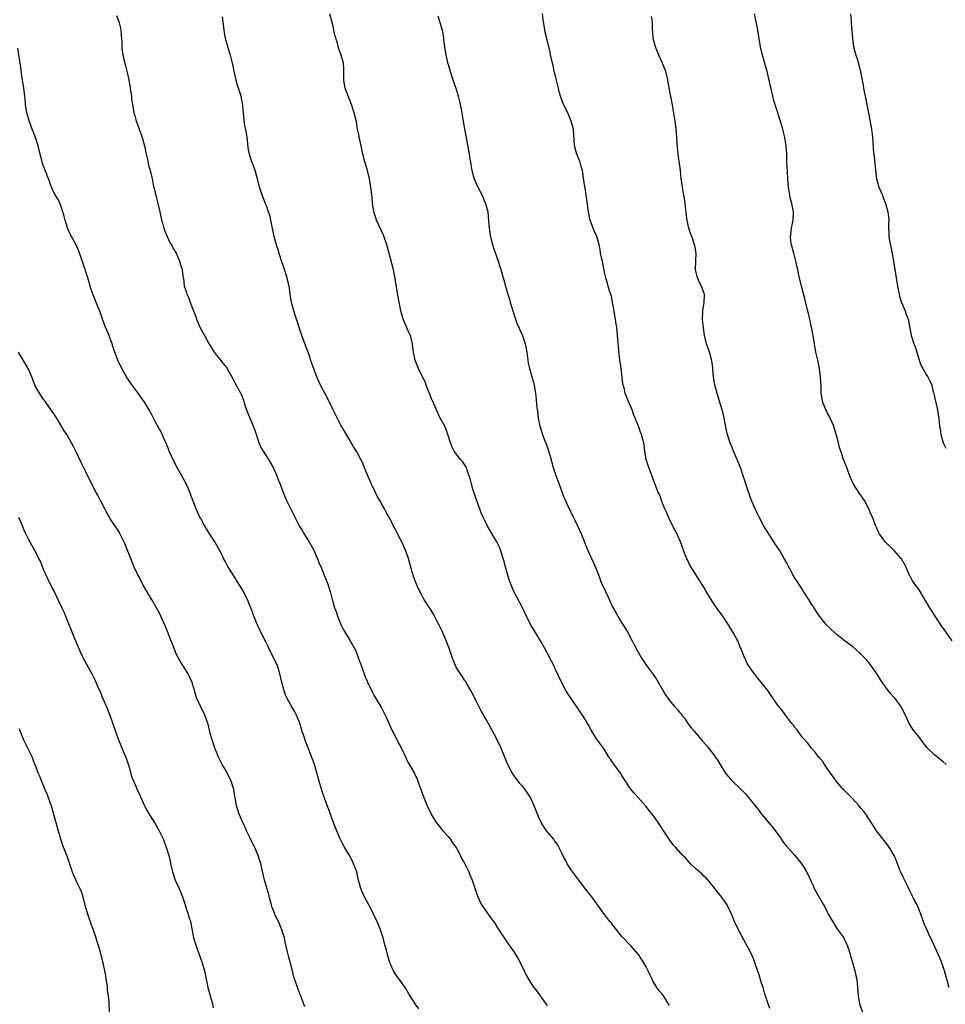
# Model space of a CAD drawing. Units: inches. Extents: x 2544000 to 2547000, y 1551000 to 1554000.
# Drawn here: x 2545453 to 2545678, y 1552185 to 1552424 of the extents above; entities that cross this region are included whole.
import ezdxf

# ---------------------------------------------------------------- set-up
doc = ezdxf.new("R2010")
doc.units = ezdxf.units.IN
doc.header["$MEASUREMENT"] = 0
doc.layers.add('LD25441551_10ft', color=53, linetype='Continuous')

msp = doc.modelspace()

# ---------------------------------------------------------------- linework, layer by layer
at = {"layer": 'LD25441551_10ft'}
for points, elevation in [([(2545476.57, 1552424.57), (2545477, 1552423.54), (2545477.14, 1552423.14), (2545477.54, 1552421.54), (2545477.62, 1552421), (2545477.75, 1552419.75), (2545477.85, 1552418.15), (2545477.88, 1552417), (2545477.96, 1552415.96), (2545478.26, 1552414.26), (2545478.67, 1552412.67), (2545479.11, 1552411.11), (2545479.57, 1552409), (2545479.91, 1552407), (2545480.08, 1552405.92), (2545480.19, 1552405), (2545480.26, 1552404.26), (2545480.45, 1552403), (2545480.8, 1552401), (2545481, 1552400.28), (2545481.26, 1552399.26), (2545482.1, 1552397), (2545482.37, 1552396.37), (2545482.82, 1552395), (2545483.36, 1552393), (2545483.79, 1552391), (2545484.04, 1552389.96), (2545484.36, 1552388.36), (2545484.75, 1552387), (2545485.21, 1552385), (2545485.52, 1552383.52), (2545485.61, 1552383), (2545485.92, 1552381.92), (2545486.1, 1552381), (2545486.31, 1552380.31), (2545486.64, 1552379), (2545487.11, 1552377), (2545487.51, 1552375), (2545487.71, 1552374.29), (2545488.04, 1552373), (2545488.28, 1552372.28), (2545488.84, 1552371), (2545489.54, 1552369.54), (2545489.9, 1552369), (2545490.24, 1552368.24), (2545491.03, 1552367), (2545491.89, 1552365), (2545492.14, 1552364.14), (2545492.5, 1552363), (2545492.7, 1552361.3), (2545492.77, 1552361), (2545492.83, 1552360.83), (2545493.03, 1552359), (2545493.54, 1552357.54), (2545493.64, 1552357), (2545494.09, 1552356.09), (2545494.45, 1552355), (2545495.25, 1552353), (2545495.78, 1552351.78), (2545496.02, 1552351), (2545496.9, 1552348.9), (2545497.61, 1552347.61), (2545497.91, 1552347), (2545499, 1552345.06), (2545500.3, 1552343), (2545501, 1552342), (2545501.45, 1552341.45), (2545501.84, 1552341), (2545502.35, 1552340.35), (2545503.25, 1552339.25), (2545503.43, 1552339), (2545504.57, 1552337), (2545505.37, 1552335.37), (2545506.79, 1552332.79), (2545507.37, 1552331.37), (2545507.66, 1552330.34), (2545508.1, 1552329), (2545508.88, 1552327), (2545509.56, 1552325.56), (2545509.76, 1552325), (2545510.11, 1552324.11), (2545511, 1552321.34), (2545511.12, 1552321), (2545511.7, 1552319.7), (2545512.12, 1552319), (2545513.47, 1552317), (2545514.6, 1552315), (2545515, 1552314.14), (2545515.48, 1552313), (2545515.89, 1552311.89), (2545516.26, 1552311), (2545517, 1552309), (2545517.57, 1552307.57), (2545517.82, 1552307), (2545518.58, 1552305.42), (2545519, 1552304.61), (2545519.59, 1552303.59), (2545519.84, 1552303), (2545520.9, 1552300.9), (2545521.65, 1552299.65), (2545522.02, 1552299), (2545523, 1552297.46), (2545523.31, 1552297), (2545524.43, 1552295), (2545525.2, 1552293.2), (2545525.3, 1552293), (2545525.76, 1552291.76), (2545526.1, 1552291), (2545526.95, 1552288.95), (2545527.71, 1552287), (2545528.36, 1552285), (2545528.89, 1552283), (2545529.46, 1552281), (2545529.89, 1552279.89), (2545530.19, 1552279), (2545531.02, 1552277), (2545531.66, 1552275.66), (2545533, 1552273.39), (2545533.26, 1552273), (2545533.91, 1552271.91), (2545534.41, 1552271), (2545534.61, 1552270.61), (2545535.22, 1552269), (2545535.69, 1552267.69), (2545535.89, 1552267), (2545536.36, 1552265.64), (2545536.61, 1552265), (2545537, 1552264.08), (2545537.34, 1552263.34), (2545537.48, 1552263), (2545538.61, 1552260.61), (2545539, 1552259.86), (2545539.49, 1552259), (2545540.8, 1552256.8), (2545541.52, 1552255.52), (2545542.17, 1552254.17), (2545543.37, 1552251.37), (2545543.55, 1552251), (2545544.59, 1552249), (2545544.74, 1552248.74), (2545545, 1552248.21), (2545545.43, 1552247.43), (2545546.7, 1552244.7), (2545547, 1552244.11), (2545547.39, 1552243.39), (2545548.84, 1552240.84), (2545549.45, 1552239.45), (2545549.62, 1552239), (2545550.35, 1552237), (2545551.1, 1552235), (2545551.95, 1552233), (2545552.9, 1552231), (2545553, 1552230.82), (2545554.13, 1552229), (2545554.48, 1552228.48), (2545555.7, 1552227), (2545557, 1552225.59), (2545557.47, 1552225), (2545558.07, 1552224.07), (2545558.88, 1552223), (2545559, 1552222.79), (2545559.97, 1552221), (2545560.27, 1552220.27), (2545561.06, 1552219), (2545562.01, 1552217), (2545562.29, 1552216.29), (2545562.83, 1552215), (2545563.88, 1552211.88), (2545564.21, 1552211), (2545565, 1552209.2), (2545565.11, 1552209), (2545565.87, 1552207.87), (2545567, 1552206.26), (2545568, 1552205), (2545568.42, 1552204.42), (2545569, 1552203.45), (2545570.61, 1552201), (2545571.58, 1552199.58), (2545573, 1552197.58), (2545573.97, 1552195.97), (2545575, 1552193.94), (2545575.43, 1552193), (2545575.94, 1552191.94), (2545576.46, 1552191), (2545577, 1552190.17), (2545577.81, 1552189), (2545578.34, 1552188.35), (2545580.72, 1552185), (2545581, 1552184.57)], 8120), ([(2545610.56, 1552184.56), (2545610.39, 1552185), (2545609.18, 1552187), (2545609, 1552187.26), (2545608.19, 1552188.19), (2545607.62, 1552189), (2545606.61, 1552190.61), (2545606.43, 1552191), (2545605.95, 1552191.95), (2545605.5, 1552193), (2545605, 1552194.02), (2545604.46, 1552195), (2545603.89, 1552195.89), (2545603.11, 1552197), (2545603, 1552197.14), (2545601.36, 1552199), (2545599, 1552201.46), (2545597, 1552204.02), (2545596.58, 1552204.58), (2545596.23, 1552205), (2545595, 1552206.62), (2545594.68, 1552207), (2545591.87, 1552211), (2545590.23, 1552213), (2545588.66, 1552215), (2545587.97, 1552215.98), (2545587, 1552217.29), (2545585.88, 1552219), (2545585.57, 1552219.57), (2545585, 1552220.62), (2545584.63, 1552221.37), (2545583.87, 1552223), (2545583.56, 1552223.56), (2545583, 1552224.3), (2545582.72, 1552224.72), (2545582.5, 1552225), (2545581, 1552226.77), (2545580.83, 1552227), (2545580.09, 1552228.09), (2545579.58, 1552229), (2545579, 1552230.19), (2545578.64, 1552231), (2545578.18, 1552232.18), (2545577.87, 1552233), (2545577, 1552235.06), (2545575.64, 1552237), (2545575, 1552237.77), (2545574.41, 1552238.41), (2545573, 1552240.3), (2545572.54, 1552241), (2545571.47, 1552243), (2545571.34, 1552243.34), (2545571, 1552244.14), (2545569.85, 1552247), (2545568.87, 1552249), (2545567, 1552252.53), (2545566.1, 1552254.1), (2545565.6, 1552255), (2545565.37, 1552255.37), (2545565, 1552256.07), (2545564.66, 1552256.66), (2545564.02, 1552257.98), (2545563.49, 1552259), (2545563, 1552260.06), (2545562.53, 1552261), (2545561.81, 1552262.19), (2545561.22, 1552263.22), (2545561, 1552263.51), (2545560.41, 1552264.41), (2545559.98, 1552265), (2545559, 1552266.49), (2545558.74, 1552267), (2545557.97, 1552269), (2545557.74, 1552269.74), (2545557.23, 1552271.23), (2545557, 1552271.81), (2545556.69, 1552272.69), (2545556.17, 1552273.83), (2545555.49, 1552275.49), (2545554.84, 1552276.84), (2545554.43, 1552277.57), (2545553.68, 1552279), (2545553.44, 1552279.44), (2545552.7, 1552280.7), (2545552.48, 1552281), (2545551.14, 1552283.14), (2545550.43, 1552284.43), (2545549.75, 1552285.75), (2545549.14, 1552287.14), (2545548.61, 1552288.61), (2545548.49, 1552289), (2545548.31, 1552289.69), (2545547.72, 1552291.72), (2545547.39, 1552293), (2545546.69, 1552295), (2545545.73, 1552297), (2545545, 1552298.44), (2545544.7, 1552299), (2545544.15, 1552300.15), (2545543.67, 1552301), (2545543, 1552302.39), (2545542.79, 1552302.79), (2545542.05, 1552304.05), (2545541.54, 1552305), (2545541, 1552305.95), (2545540.42, 1552307), (2545539.88, 1552307.88), (2545539.37, 1552309), (2545538.42, 1552311), (2545537.55, 1552313), (2545537, 1552314.35), (2545536.71, 1552315), (2545536.2, 1552316.2), (2545535.79, 1552317), (2545534.83, 1552318.83), (2545534.04, 1552320.04), (2545533, 1552321.89), (2545531.83, 1552323.83), (2545531, 1552325.29), (2545529.74, 1552327.74), (2545529.16, 1552329), (2545528.18, 1552331), (2545527.11, 1552333), (2545526.35, 1552334.35), (2545525.69, 1552335.69), (2545525.13, 1552337), (2545524.01, 1552340.01), (2545523.06, 1552343), (2545522.46, 1552344.46), (2545521.87, 1552346.13), (2545521.52, 1552347), (2545519.93, 1552351.93), (2545519.56, 1552353), (2545518.98, 1552355), (2545518.69, 1552357), (2545518.51, 1552358.51), (2545518.43, 1552359), (2545518.17, 1552360.17), (2545517.96, 1552361), (2545517.23, 1552363.23), (2545516.43, 1552365.57), (2545515.99, 1552367), (2545515.78, 1552367.78), (2545515.37, 1552369), (2545514.85, 1552371), (2545514.02, 1552375), (2545513.83, 1552375.83), (2545513.46, 1552377), (2545513, 1552378.28), (2545512.7, 1552379), (2545512.23, 1552380.23), (2545511.88, 1552381), (2545511.24, 1552383), (2545510.78, 1552385), (2545510.24, 1552387), (2545509.9, 1552387.9), (2545509.51, 1552389), (2545509.35, 1552389.35), (2545509, 1552390.44), (2545508.85, 1552391), (2545508.53, 1552392.53), (2545508.43, 1552393.57), (2545508.25, 1552395), (2545508.13, 1552396.13), (2545507.66, 1552398.34), (2545507.35, 1552401), (2545507.23, 1552402.77), (2545507.15, 1552403.15), (2545507, 1552404.15), (2545506.83, 1552405), (2545506.77, 1552405.23), (2545506.19, 1552407), (2545505.87, 1552407.87), (2545505.57, 1552409), (2545505.1, 1552411.1), (2545504.72, 1552413), (2545504.21, 1552415), (2545503.94, 1552415.94), (2545503.59, 1552417), (2545503.02, 1552419), (2545502.67, 1552421), (2545502.5, 1552422.5), (2545502.46, 1552423), (2545502.28, 1552424.28)], 8110), ([(2545635, 1552183.91), (2545634.46, 1552185.54), (2545633.7, 1552187.7), (2545633.33, 1552189), (2545633, 1552190.03), (2545632.33, 1552192.33), (2545631.5, 1552194.5), (2545631.29, 1552195.29), (2545630.72, 1552196.72), (2545630.54, 1552197), (2545630.05, 1552198.05), (2545629.34, 1552199.34), (2545627.36, 1552203), (2545626.41, 1552205), (2545625.59, 1552207), (2545625, 1552208.24), (2545624.61, 1552209), (2545623.26, 1552211), (2545622.24, 1552212.24), (2545621.67, 1552213), (2545621, 1552213.82), (2545619.54, 1552215.54), (2545619, 1552216.01), (2545618.53, 1552216.53), (2545617.94, 1552217), (2545617, 1552217.83), (2545615.76, 1552219), (2545615, 1552219.83), (2545614.46, 1552220.46), (2545613.9, 1552221), (2545612.12, 1552223), (2545611.58, 1552223.58), (2545610.71, 1552224.71), (2545609.63, 1552226.37), (2545607.88, 1552229), (2545607, 1552230.25), (2545605.81, 1552231.81), (2545604.93, 1552232.93), (2545603, 1552235.09), (2545602.13, 1552236.13), (2545601.37, 1552237), (2545601, 1552237.48), (2545600.02, 1552239), (2545599.63, 1552239.63), (2545599, 1552240.55), (2545598.83, 1552240.83), (2545597.24, 1552243), (2545596.36, 1552244.35), (2545595.91, 1552245), (2545595, 1552246.52), (2545594.67, 1552247), (2545593.97, 1552247.97), (2545593, 1552249.27), (2545591.56, 1552251.56), (2545591, 1552252.55), (2545590.77, 1552253), (2545590.1, 1552254.1), (2545589.59, 1552255), (2545589.34, 1552255.34), (2545588.54, 1552256.54), (2545587, 1552258.77), (2545586.82, 1552259), (2545586.11, 1552260.11), (2545585.52, 1552261), (2545584.44, 1552263), (2545583, 1552266.03), (2545582.58, 1552267), (2545582.05, 1552268.05), (2545581.6, 1552269), (2545581.38, 1552269.38), (2545580.54, 1552271), (2545579.37, 1552273), (2545578.14, 1552275), (2545576.97, 1552276.97), (2545575.98, 1552279), (2545575.69, 1552279.69), (2545575.02, 1552281), (2545572.95, 1552285), (2545572.12, 1552287), (2545571.83, 1552287.83), (2545571, 1552290.61), (2545570.51, 1552292.51), (2545570.36, 1552293), (2545570.02, 1552293.98), (2545569.72, 1552295), (2545569.52, 1552295.52), (2545568.77, 1552297), (2545567.56, 1552299), (2545566.45, 1552301), (2545565.99, 1552301.99), (2545565.47, 1552303), (2545565, 1552304.07), (2545564.73, 1552304.73), (2545564.46, 1552305.54), (2545563.69, 1552307.69), (2545563, 1552309.78), (2545562.64, 1552311), (2545562.32, 1552312.32), (2545562.13, 1552313), (2545561.59, 1552314.41), (2545561.41, 1552315), (2545561.28, 1552315.28), (2545560.48, 1552316.48), (2545560.03, 1552317), (2545558.69, 1552318.69), (2545558.49, 1552319), (2545557.99, 1552319.99), (2545557.6, 1552321), (2545556.96, 1552323), (2545556.44, 1552324.44), (2545556.17, 1552325), (2545555, 1552327.17), (2545554.4, 1552328.4), (2545553.3, 1552331), (2545553.22, 1552331.22), (2545553, 1552331.7), (2545552.64, 1552332.64), (2545552.09, 1552333.91), (2545551.67, 1552335), (2545551.51, 1552335.51), (2545551, 1552336.57), (2545550.87, 1552336.87), (2545550.55, 1552337.45), (2545549.81, 1552339), (2545549.6, 1552339.6), (2545549.03, 1552341), (2545548.61, 1552343), (2545548.35, 1552345), (2545547.83, 1552347), (2545547.56, 1552347.56), (2545546.13, 1552351), (2545545.84, 1552351.84), (2545545.56, 1552353), (2545544.79, 1552356.79), (2545544.23, 1552360.23), (2545544.13, 1552361), (2545543.92, 1552362.08), (2545543.71, 1552363), (2545543.55, 1552363.55), (2545543, 1552365.7), (2545542.13, 1552369), (2545541.34, 1552371.34), (2545539.66, 1552375), (2545539.5, 1552375.5), (2545538.97, 1552377), (2545538.65, 1552379), (2545538.54, 1552380.54), (2545538.28, 1552383), (2545537.96, 1552385), (2545537.47, 1552387), (2545536.86, 1552388.86), (2545536.31, 1552391), (2545535.89, 1552393), (2545535.57, 1552394.43), (2545535.46, 1552395), (2545535.41, 1552395.41), (2545535.06, 1552397), (2545534.77, 1552398.77), (2545534.25, 1552401), (2545533.57, 1552403), (2545532.84, 1552404.84), (2545532.07, 1552407), (2545531.89, 1552407.89), (2545531.7, 1552409), (2545531.68, 1552411.68), (2545531.59, 1552413), (2545531.07, 1552415), (2545530.49, 1552416.49), (2545530.34, 1552417), (2545530.15, 1552417.85), (2545529.6, 1552419.6), (2545529.32, 1552421), (2545529, 1552422.34), (2545528.31, 1552425)], 8100), ([(2545554.5, 1552424.5), (2545555.55, 1552421), (2545555.79, 1552419.79), (2545555.88, 1552419), (2545555.95, 1552418.05), (2545556.1, 1552417), (2545556.43, 1552415), (2545556.88, 1552413.12), (2545556.91, 1552412.91), (2545557.37, 1552411.37), (2545557.52, 1552411), (2545558.14, 1552409), (2545558.37, 1552408.37), (2545559, 1552406.48), (2545559.45, 1552405), (2545559.76, 1552403.77), (2545559.93, 1552403), (2545560.15, 1552401.85), (2545560.63, 1552399), (2545560.99, 1552396.99), (2545561.46, 1552394.54), (2545562.07, 1552391), (2545562.25, 1552389.75), (2545562.38, 1552389), (2545562.5, 1552388.5), (2545562.74, 1552387), (2545563.32, 1552385), (2545563.83, 1552383.83), (2545564.23, 1552383), (2545565.26, 1552381), (2545565.73, 1552379.73), (2545566.06, 1552379), (2545566.46, 1552377.54), (2545566.58, 1552377), (2545566.81, 1552374.81), (2545566.92, 1552373), (2545567.2, 1552371.2), (2545567.23, 1552371), (2545567.77, 1552369), (2545568.05, 1552368.05), (2545569.16, 1552365), (2545569.79, 1552363), (2545570.32, 1552361), (2545570.49, 1552360.49), (2545570.89, 1552359), (2545571.48, 1552357), (2545571.86, 1552355.86), (2545572.07, 1552355), (2545572.72, 1552352.72), (2545573.3, 1552351), (2545573.76, 1552349.76), (2545574.1, 1552349), (2545574.35, 1552348.35), (2545575.01, 1552347), (2545575.67, 1552345), (2545576.07, 1552343), (2545576.43, 1552340.43), (2545576.73, 1552339), (2545577.29, 1552337), (2545577.65, 1552335.65), (2545577.85, 1552335), (2545578.05, 1552333.95), (2545578.21, 1552333), (2545578.29, 1552332.29), (2545578.52, 1552329.48), (2545578.64, 1552328.64), (2545578.84, 1552327), (2545579.23, 1552325), (2545579.85, 1552323), (2545580.37, 1552321.63), (2545580.75, 1552320.75), (2545581.27, 1552319.27), (2545581.74, 1552317.74), (2545582.47, 1552315), (2545583, 1552313.29), (2545583.66, 1552311.66), (2545583.91, 1552311), (2545584.39, 1552309.61), (2545584.74, 1552308.74), (2545585, 1552308.01), (2545585.31, 1552307.31), (2545585.42, 1552307), (2545585.75, 1552306.25), (2545586.35, 1552305), (2545586.57, 1552304.57), (2545587, 1552303.66), (2545587.23, 1552303.23), (2545587.62, 1552302.38), (2545588.54, 1552300.54), (2545589.15, 1552299.15), (2545590.87, 1552294.87), (2545591.76, 1552293), (2545592.65, 1552291), (2545593.41, 1552289), (2545594.19, 1552287), (2545595.11, 1552285), (2545595.75, 1552283.75), (2545596.04, 1552283), (2545596.93, 1552281.07), (2545597.7, 1552279.7), (2545598.43, 1552278.43), (2545599, 1552277.48), (2545599.34, 1552277), (2545600.56, 1552275), (2545601.62, 1552273), (2545602.09, 1552272.08), (2545603.79, 1552269), (2545605.05, 1552267.05), (2545606.76, 1552264.76), (2545607.58, 1552263.58), (2545609.79, 1552259.79), (2545610.36, 1552259), (2545611, 1552258.16), (2545611.94, 1552257), (2545612.48, 1552256.48), (2545613, 1552255.81), (2545613.37, 1552255.37), (2545613.63, 1552255), (2545614.26, 1552254.26), (2545615.09, 1552253), (2545615.95, 1552251.95), (2545616.71, 1552251), (2545618.7, 1552248.7), (2545619.61, 1552247.61), (2545621.41, 1552245.41), (2545621.66, 1552245), (2545622.22, 1552244.22), (2545622.91, 1552243), (2545624.17, 1552241), (2545624.54, 1552240.54), (2545625, 1552240.02), (2545625.97, 1552239), (2545628.07, 1552237), (2545628.53, 1552236.53), (2545629, 1552235.98), (2545629.47, 1552235.47), (2545631.43, 1552233), (2545632.14, 1552232.14), (2545633, 1552231), (2545634.83, 1552228.83), (2545635.73, 1552227.73), (2545637.73, 1552225), (2545638.23, 1552224.23), (2545639, 1552223.22), (2545641, 1552221.06), (2545641.96, 1552219.96), (2545643, 1552218.52), (2545643.9, 1552217), (2545644.28, 1552216.28), (2545645, 1552214.67), (2545645.54, 1552213.54), (2545645.77, 1552213), (2545647, 1552210.75), (2545648.03, 1552209), (2545648.37, 1552208.37), (2545649.08, 1552206.92), (2545650.47, 1552204.47), (2545651.27, 1552203.27), (2545651.48, 1552203), (2545652.65, 1552201.35), (2545652.9, 1552201), (2545653, 1552200.81), (2545653.59, 1552199.59), (2545653.84, 1552199), (2545654.13, 1552198.13), (2545655.01, 1552195.01), (2545655.6, 1552193), (2545655.86, 1552191.86), (2545656.08, 1552191), (2545656.27, 1552189), (2545656.38, 1552187), (2545656.74, 1552185), (2545657.71, 1552182.29)], 8090), ([(2545678.47, 1552189), (2545677.3, 1552193), (2545676.66, 1552195), (2545676.2, 1552196.2), (2545675, 1552198.85), (2545674.31, 1552200.31), (2545673.96, 1552201), (2545673.02, 1552203.02), (2545672.42, 1552204.42), (2545671.49, 1552207), (2545671.34, 1552207.34), (2545671, 1552208.29), (2545670.69, 1552209), (2545670.07, 1552210.07), (2545669.69, 1552211), (2545669.43, 1552211.43), (2545668.76, 1552212.76), (2545668.67, 1552213), (2545668.35, 1552213.65), (2545667.44, 1552215.44), (2545666.81, 1552216.81), (2545666.54, 1552217.46), (2545665.94, 1552219), (2545665.7, 1552219.7), (2545665.1, 1552221), (2545663.94, 1552223), (2545663, 1552224.2), (2545662.66, 1552224.66), (2545662.38, 1552225), (2545660.84, 1552227), (2545660.14, 1552228.14), (2545659.55, 1552229), (2545658.24, 1552231), (2545657.73, 1552231.73), (2545657, 1552232.56), (2545656.63, 1552233), (2545654.75, 1552235), (2545653.92, 1552235.92), (2545652.85, 1552237), (2545651.07, 1552239), (2545650.23, 1552240.23), (2545649.6, 1552241), (2545649, 1552242.02), (2545648.27, 1552243), (2545647.8, 1552243.8), (2545647, 1552244.68), (2545646.87, 1552244.87), (2545646.73, 1552245), (2545646.01, 1552246.01), (2545645, 1552247.05), (2545644.22, 1552248.22), (2545643, 1552249.51), (2545641.88, 1552251), (2545641.51, 1552251.51), (2545641, 1552252.08), (2545640.63, 1552252.63), (2545640.33, 1552253), (2545638.9, 1552254.9), (2545638.02, 1552256.02), (2545637.22, 1552257), (2545637, 1552257.29), (2545635.82, 1552259), (2545634.7, 1552260.7), (2545634.48, 1552261), (2545632.89, 1552263), (2545632.02, 1552264.02), (2545631, 1552265.36), (2545629.84, 1552267), (2545629.52, 1552267.52), (2545629, 1552268.69), (2545628.85, 1552269), (2545628.02, 1552271), (2545627.7, 1552271.7), (2545627.22, 1552273), (2545627, 1552273.45), (2545626.11, 1552275), (2545625.66, 1552275.66), (2545625, 1552276.92), (2545623.58, 1552279), (2545623.32, 1552279.32), (2545623, 1552279.79), (2545622.47, 1552280.47), (2545621, 1552282.63), (2545620.1, 1552284.1), (2545619.59, 1552285), (2545619, 1552285.98), (2545617.82, 1552287.82), (2545617, 1552289.17), (2545615.52, 1552291.52), (2545615, 1552292.63), (2545614.87, 1552292.87), (2545614.27, 1552294.27), (2545614.03, 1552295), (2545613.32, 1552297), (2545613, 1552297.73), (2545612.4, 1552299), (2545611.94, 1552299.94), (2545611.38, 1552301), (2545610.39, 1552303), (2545610, 1552304), (2545609.52, 1552305), (2545609, 1552306.37), (2545608.74, 1552307), (2545608.29, 1552308.29), (2545607.94, 1552309), (2545607, 1552311.3), (2545606.04, 1552313.96), (2545605.64, 1552315), (2545605.47, 1552315.47), (2545605, 1552317), (2545604.66, 1552319), (2545604.51, 1552320.51), (2545604.41, 1552321), (2545604.23, 1552321.77), (2545603.89, 1552323), (2545603.6, 1552323.6), (2545603.14, 1552325), (2545602.36, 1552327), (2545601.97, 1552327.97), (2545601.6, 1552329), (2545601, 1552330.45), (2545600.22, 1552332.22), (2545599.95, 1552333), (2545599.64, 1552334.36), (2545599.45, 1552335), (2545599.37, 1552335.37), (2545598.93, 1552339), (2545598.68, 1552340.68), (2545598.66, 1552341), (2545598.48, 1552342.48), (2545598.08, 1552347), (2545597.87, 1552349), (2545597.75, 1552349.75), (2545597.58, 1552351), (2545597, 1552354.28), (2545596.85, 1552355), (2545596.56, 1552356.56), (2545596.12, 1552357.88), (2545595.82, 1552359), (2545595.61, 1552359.61), (2545595.22, 1552361), (2545595, 1552361.94), (2545594.47, 1552364.47), (2545594.38, 1552365), (2545594.2, 1552365.8), (2545593.97, 1552367), (2545593.86, 1552367.86), (2545593.63, 1552369), (2545593.07, 1552371), (2545592.37, 1552372.37), (2545591.7, 1552374.31), (2545591.4, 1552375), (2545591.33, 1552375.33), (2545591.03, 1552377), (2545590.57, 1552380.57), (2545590.49, 1552381), (2545590.3, 1552382.3), (2545590, 1552384), (2545589.53, 1552387), (2545589.44, 1552387.44), (2545588.99, 1552388.99), (2545588.2, 1552391), (2545587.66, 1552393), (2545587.58, 1552394.42), (2545587.53, 1552395), (2545587.47, 1552395.47), (2545587.36, 1552397), (2545587, 1552398.43), (2545586.85, 1552399), (2545585.98, 1552401), (2545585, 1552403), (2545584.23, 1552405), (2545583.94, 1552406.06), (2545583.72, 1552407), (2545583.59, 1552407.59), (2545583, 1552409.85), (2545582.73, 1552411), (2545582.43, 1552412.42), (2545582.27, 1552413), (2545582.08, 1552414.08), (2545581.83, 1552415), (2545581.73, 1552415.73), (2545581, 1552418.59), (2545580.92, 1552419), (2545580.55, 1552420.55), (2545580.37, 1552421.63), (2545580.08, 1552423), (2545579.91, 1552425)], 8080), ([(2545677.72, 1552243), (2545677, 1552243.71), (2545676.25, 1552244.25), (2545675.41, 1552245), (2545675, 1552245.3), (2545673.1, 1552247.1), (2545672.21, 1552248.21), (2545671.66, 1552249), (2545671, 1552249.87), (2545670.07, 1552251), (2545669.63, 1552251.63), (2545668.75, 1552253), (2545667.84, 1552255), (2545667.59, 1552255.59), (2545666.91, 1552256.91), (2545665.35, 1552259), (2545665, 1552259.43), (2545664.26, 1552260.26), (2545663.67, 1552261), (2545663, 1552261.86), (2545662.53, 1552262.53), (2545662.25, 1552263), (2545661.72, 1552263.72), (2545660.95, 1552265), (2545659.59, 1552267), (2545659, 1552267.77), (2545658.43, 1552268.43), (2545657.89, 1552269), (2545657, 1552269.89), (2545655.75, 1552271), (2545655, 1552271.62), (2545653, 1552273.13), (2545651, 1552274.73), (2545650.68, 1552275), (2545649.8, 1552275.8), (2545648.64, 1552277), (2545646.99, 1552278.99), (2545646.18, 1552280.18), (2545645.7, 1552281), (2545645, 1552282.07), (2545644.43, 1552283), (2545643.86, 1552283.86), (2545643, 1552285.27), (2545641.53, 1552287.53), (2545641, 1552288.38), (2545640.75, 1552288.75), (2545640.6, 1552289), (2545640.14, 1552289.86), (2545639.5, 1552291), (2545639.33, 1552291.33), (2545639, 1552292.02), (2545638.48, 1552293), (2545637.29, 1552295), (2545636.37, 1552296.37), (2545635.99, 1552297), (2545635, 1552298.51), (2545633.48, 1552301), (2545632.39, 1552303), (2545631.92, 1552303.92), (2545631.42, 1552305), (2545630.58, 1552307), (2545630.14, 1552308.14), (2545629.62, 1552309.62), (2545628.54, 1552313), (2545627.84, 1552315), (2545627.61, 1552315.61), (2545627.05, 1552317), (2545626.2, 1552319), (2545625.86, 1552319.86), (2545625.36, 1552321), (2545624.74, 1552323), (2545624.42, 1552324.42), (2545623.94, 1552327), (2545623.78, 1552327.78), (2545623.47, 1552329), (2545622.37, 1552332.37), (2545621.94, 1552333.94), (2545621.68, 1552335), (2545621.36, 1552337), (2545621.18, 1552338.82), (2545621.16, 1552339.16), (2545620.91, 1552340.91), (2545620.82, 1552341.18), (2545620.32, 1552343), (2545619.66, 1552345), (2545619.13, 1552347.13), (2545618.87, 1552348.87), (2545618.68, 1552351), (2545618.73, 1552352.73), (2545618.73, 1552353), (2545618.74, 1552353.25), (2545619.03, 1552354.97), (2545619.11, 1552357), (2545619, 1552357.37), (2545618.42, 1552359), (2545617.9, 1552359.9), (2545617.44, 1552361), (2545616.99, 1552363), (2545617.06, 1552365), (2545617.09, 1552367), (2545616.81, 1552368.81), (2545616.75, 1552369), (2545616.04, 1552371), (2545615.75, 1552371.75), (2545615.34, 1552373), (2545614.92, 1552374.92), (2545614.72, 1552376.72), (2545614.63, 1552377.37), (2545614.47, 1552379), (2545614.29, 1552380.29), (2545614.15, 1552381), (2545614, 1552382), (2545613.79, 1552383), (2545613.71, 1552383.71), (2545613.5, 1552385), (2545613.29, 1552387), (2545612.77, 1552391), (2545612.61, 1552392.61), (2545612.47, 1552395), (2545612.31, 1552397), (2545612.21, 1552397.79), (2545612.04, 1552399), (2545611.31, 1552403.31), (2545610.98, 1552404.98), (2545610.36, 1552408.36), (2545610.27, 1552409), (2545609.76, 1552411), (2545608.98, 1552413), (2545608.06, 1552415), (2545607.26, 1552417), (2545606.73, 1552419), (2545606.63, 1552420.63), (2545606.57, 1552421), (2545606.56, 1552422.56), (2545606.52, 1552423), (2545606.33, 1552424.33)], 8070), ([(2545679.22, 1552273), (2545677.47, 1552275.47), (2545676.62, 1552276.62), (2545675.03, 1552279), (2545673.8, 1552281), (2545673, 1552282.42), (2545671.99, 1552283.99), (2545671.4, 1552285), (2545671, 1552285.61), (2545670.4, 1552286.4), (2545670, 1552287), (2545669.57, 1552287.57), (2545669, 1552288.65), (2545668.87, 1552288.87), (2545668.71, 1552289.29), (2545667.96, 1552291), (2545667.63, 1552291.63), (2545666.91, 1552292.91), (2545666.85, 1552293), (2545665.01, 1552295.01), (2545662.91, 1552297), (2545661.51, 1552299), (2545661.34, 1552299.34), (2545661, 1552300.18), (2545660.64, 1552301), (2545659.86, 1552303), (2545659.59, 1552303.59), (2545659.01, 1552305), (2545657.9, 1552307), (2545656.54, 1552309), (2545655.24, 1552311), (2545654.56, 1552312.56), (2545654.35, 1552313), (2545653.95, 1552314.05), (2545653.63, 1552315), (2545652.83, 1552317), (2545652.17, 1552319), (2545651.9, 1552319.9), (2545651.65, 1552321), (2545651.09, 1552323.09), (2545650.61, 1552324.61), (2545650.47, 1552325), (2545650.06, 1552325.94), (2545649.64, 1552327), (2545649.42, 1552327.42), (2545649, 1552328.18), (2545648.73, 1552328.73), (2545648.58, 1552329), (2545647.77, 1552331), (2545647.64, 1552331.64), (2545647.47, 1552333), (2545647.43, 1552334.57), (2545647.31, 1552337), (2545647.05, 1552339), (2545646.69, 1552340.69), (2545646.61, 1552341), (2545646.17, 1552343), (2545645.82, 1552345), (2545645.59, 1552346.41), (2545645.49, 1552347), (2545645.39, 1552347.39), (2545645.12, 1552349), (2545644.69, 1552351), (2545643.57, 1552355.57), (2545642.64, 1552359), (2545642.32, 1552360.32), (2545642.17, 1552361), (2545641.97, 1552362.03), (2545641.77, 1552363), (2545641.61, 1552363.61), (2545641.33, 1552365), (2545640.77, 1552367), (2545640.23, 1552369), (2545640.11, 1552369.89), (2545640.02, 1552371), (2545640.19, 1552372.19), (2545640.27, 1552373), (2545640.68, 1552375), (2545640.69, 1552376.69), (2545640.71, 1552377), (2545640.28, 1552379), (2545640.02, 1552380.02), (2545639.8, 1552381), (2545639.51, 1552383), (2545639.34, 1552385), (2545639.23, 1552386.77), (2545639.12, 1552389), (2545639.08, 1552391), (2545638.98, 1552393), (2545638.66, 1552395), (2545638.3, 1552396.3), (2545638.16, 1552397), (2545637.44, 1552399.44), (2545635.94, 1552403.94), (2545635.69, 1552405), (2545634.75, 1552409.25), (2545634.32, 1552411), (2545633.2, 1552415), (2545632.76, 1552417), (2545632.44, 1552419), (2545632.1, 1552421), (2545631.69, 1552423), (2545631.29, 1552425)], 8060), ([(2545654.58, 1552425), (2545654.72, 1552423), (2545654.72, 1552422.72), (2545654.84, 1552420.84), (2545654.99, 1552419), (2545655.31, 1552417), (2545655.85, 1552415), (2545656.2, 1552413.8), (2545656.59, 1552412.59), (2545657, 1552410.89), (2545657.62, 1552407.62), (2545657.7, 1552407), (2545657.86, 1552406.14), (2545658.23, 1552404.23), (2545658.49, 1552403), (2545659.22, 1552399.22), (2545659.61, 1552397), (2545659.77, 1552395.77), (2545659.85, 1552395), (2545659.93, 1552394.07), (2545660.07, 1552392.07), (2545660.36, 1552389.64), (2545660.57, 1552387), (2545660.84, 1552385), (2545661, 1552384.43), (2545661.44, 1552383), (2545661.88, 1552381.88), (2545662.27, 1552381), (2545662.45, 1552380.45), (2545663.04, 1552379), (2545663.58, 1552377), (2545663.72, 1552375.72), (2545663.82, 1552375), (2545663.77, 1552374.23), (2545663.76, 1552373), (2545663.85, 1552371.85), (2545663.84, 1552371), (2545664, 1552370), (2545664.64, 1552367), (2545665.29, 1552363), (2545665.97, 1552359), (2545666.21, 1552357.8), (2545666.33, 1552357), (2545666.44, 1552356.44), (2545666.91, 1552355), (2545667.76, 1552353), (2545668.07, 1552352.07), (2545668.5, 1552351), (2545669.22, 1552347), (2545669.92, 1552345), (2545670.23, 1552344.23), (2545670.73, 1552342.73), (2545671.18, 1552341), (2545671.67, 1552339.67), (2545672.04, 1552339), (2545673, 1552337.38), (2545673.29, 1552337), (2545673.89, 1552335.89), (2545674.24, 1552335), (2545674.6, 1552333.4), (2545674.71, 1552333), (2545675, 1552331.76), (2545675.6, 1552329), (2545675.78, 1552327.78), (2545675.93, 1552327), (2545676.15, 1552325), (2545676.3, 1552324.3), (2545676.46, 1552323), (2545677.04, 1552321), (2545677.67, 1552319.67)], 8050), ([(2545549.85, 1552183.85), (2545549, 1552185.04), (2545547.77, 1552187), (2545547.48, 1552187.48), (2545546.71, 1552188.71), (2545545.33, 1552190.67), (2545544.25, 1552192.25), (2545543.78, 1552193), (2545543, 1552194.61), (2545542.85, 1552195), (2545542.44, 1552196.44), (2545542.26, 1552197), (2545542.03, 1552198.03), (2545541.75, 1552199), (2545541.24, 1552201), (2545540.63, 1552203), (2545540.15, 1552204.15), (2545539.81, 1552205), (2545539, 1552206.56), (2545538.8, 1552207), (2545537.77, 1552209), (2545536.71, 1552211), (2545536.17, 1552212.17), (2545535.82, 1552213), (2545535.21, 1552215.21), (2545534.82, 1552217), (2545534.09, 1552219), (2545533.73, 1552219.73), (2545533, 1552221.13), (2545531.84, 1552223), (2545531.55, 1552223.55), (2545530.83, 1552225), (2545529.67, 1552227.67), (2545529.11, 1552229.11), (2545528.45, 1552231), (2545528.04, 1552232.04), (2545527, 1552234.87), (2545526.47, 1552236.47), (2545525.7, 1552239), (2545525.56, 1552239.56), (2545525.16, 1552241), (2545524.62, 1552243), (2545523.88, 1552245), (2545523.13, 1552246.87), (2545523.04, 1552247.04), (2545522.46, 1552248.46), (2545521.98, 1552250.02), (2545521.62, 1552251), (2545521, 1552253.08), (2545520.21, 1552255), (2545519.79, 1552255.79), (2545519.12, 1552257), (2545517.99, 1552259), (2545517.66, 1552259.66), (2545517.16, 1552261.16), (2545516.69, 1552263), (2545516.22, 1552265), (2545515.84, 1552266.16), (2545515.59, 1552267), (2545515.42, 1552267.42), (2545514.77, 1552268.77), (2545513.64, 1552271), (2545513.46, 1552271.46), (2545512.8, 1552272.8), (2545512.35, 1552273.65), (2545511, 1552276.36), (2545510.71, 1552277), (2545510.24, 1552278.24), (2545509.92, 1552279), (2545509.68, 1552279.68), (2545509.17, 1552281), (2545508.38, 1552283), (2545507.9, 1552283.9), (2545507.36, 1552285), (2545505.71, 1552287.71), (2545504.85, 1552289), (2545503.62, 1552291), (2545503, 1552292.14), (2545502.57, 1552293), (2545502.07, 1552294.07), (2545501.59, 1552295), (2545500.41, 1552297), (2545499.07, 1552299.07), (2545498.3, 1552300.3), (2545497.94, 1552301), (2545497, 1552302.64), (2545496.81, 1552303), (2545496.21, 1552304.21), (2545495.88, 1552305), (2545494.56, 1552308.56), (2545493.99, 1552309.99), (2545493.36, 1552311.36), (2545491.3, 1552315), (2545490.52, 1552316.52), (2545489.4, 1552319), (2545489.29, 1552319.29), (2545488.7, 1552320.7), (2545488.15, 1552321.85), (2545487.48, 1552323.48), (2545487, 1552324.31), (2545486.05, 1552326.05), (2545485, 1552328.15), (2545484.55, 1552329), (2545483.29, 1552331), (2545483, 1552331.44), (2545482.31, 1552332.31), (2545481.87, 1552333), (2545480.43, 1552335), (2545479.82, 1552335.82), (2545479, 1552337.01), (2545477.89, 1552339), (2545476.95, 1552341), (2545475.88, 1552343.88), (2545475.56, 1552345), (2545475, 1552346.54), (2545474.82, 1552347), (2545474.28, 1552348.28), (2545473.95, 1552349), (2545473.25, 1552350.75), (2545472.65, 1552352.65), (2545471.7, 1552355), (2545471.47, 1552355.47), (2545470.87, 1552357), (2545470.41, 1552358.41), (2545469.64, 1552361), (2545468.49, 1552364.49), (2545467.95, 1552366.05), (2545467.65, 1552367), (2545467.48, 1552367.48), (2545466.86, 1552368.86), (2545465.69, 1552371), (2545465.44, 1552371.44), (2545464.83, 1552372.83), (2545464.14, 1552375), (2545463.91, 1552375.91), (2545463.61, 1552377), (2545463, 1552378.79), (2545462.91, 1552379), (2545462.25, 1552380.25), (2545461.52, 1552381.52), (2545460.86, 1552383), (2545460.31, 1552384.31), (2545460.08, 1552385), (2545459.53, 1552386.47), (2545459.21, 1552387.21), (2545458.69, 1552388.69), (2545458.48, 1552389.52), (2545458.07, 1552391), (2545457.57, 1552393), (2545456.94, 1552395), (2545456.41, 1552396.42), (2545456.16, 1552397), (2545455.64, 1552398.36), (2545455.43, 1552399), (2545455.35, 1552399.35), (2545454.85, 1552401), (2545454.55, 1552403), (2545454.42, 1552404.42), (2545454.39, 1552405), (2545454.22, 1552406.22), (2545454.15, 1552407), (2545453.58, 1552410.42), (2545453.46, 1552411.46), (2545452.65, 1552416.65)], 8130), ([(2545522.29, 1552184.29), (2545521, 1552187.54), (2545520.47, 1552189), (2545519.61, 1552191.61), (2545519.23, 1552193), (2545518.38, 1552196.38), (2545518.24, 1552197), (2545517.98, 1552197.98), (2545517.76, 1552199), (2545517.6, 1552199.6), (2545517.29, 1552201), (2545516.69, 1552203), (2545516.19, 1552204.19), (2545515.84, 1552205), (2545515, 1552206.71), (2545514.87, 1552207), (2545514.37, 1552208.37), (2545514.18, 1552209), (2545513.84, 1552210.16), (2545513.49, 1552211.49), (2545513, 1552213.12), (2545512.5, 1552215), (2545511.59, 1552219), (2545511.46, 1552219.46), (2545510.95, 1552220.95), (2545510.34, 1552222.34), (2545509.07, 1552225), (2545508.15, 1552227), (2545507.82, 1552227.82), (2545507.21, 1552229), (2545506.35, 1552231), (2545506.01, 1552232.01), (2545505.71, 1552233), (2545505.48, 1552234.52), (2545505.29, 1552235.29), (2545505.07, 1552237), (2545504.42, 1552239), (2545503.41, 1552241), (2545503, 1552241.77), (2545502.25, 1552243), (2545501.26, 1552245), (2545501, 1552245.62), (2545500.47, 1552247), (2545499.81, 1552249), (2545499.34, 1552250.66), (2545498.82, 1552252.82), (2545498.57, 1552253.43), (2545498.02, 1552255), (2545497, 1552257), (2545496.1, 1552259), (2545495.8, 1552259.8), (2545495.48, 1552261), (2545494.91, 1552262.91), (2545494.32, 1552264.32), (2545493.94, 1552265), (2545492.05, 1552268.05), (2545491.53, 1552269), (2545491, 1552270.06), (2545490.72, 1552270.72), (2545489.86, 1552273), (2545488.47, 1552276.47), (2545487.34, 1552279), (2545487, 1552279.7), (2545486.33, 1552281), (2545485.1, 1552283.1), (2545484.32, 1552284.32), (2545483, 1552286.64), (2545482.8, 1552287), (2545482.22, 1552288.22), (2545481.8, 1552289), (2545480.82, 1552291), (2545480.28, 1552292.28), (2545479.17, 1552295.17), (2545478.59, 1552296.59), (2545477.8, 1552298.2), (2545477.43, 1552299), (2545477.28, 1552299.28), (2545477, 1552299.77), (2545475, 1552302.77), (2545474.18, 1552304.18), (2545473.79, 1552305), (2545472.75, 1552307), (2545472.15, 1552308.15), (2545471.66, 1552309), (2545470.61, 1552311), (2545469, 1552314.31), (2545468.11, 1552316.11), (2545466.72, 1552319), (2545466.13, 1552320.13), (2545465.69, 1552321), (2545464.53, 1552323), (2545463.92, 1552323.92), (2545462.41, 1552326.41), (2545461.67, 1552327.67), (2545460.87, 1552328.87), (2545460.09, 1552329.91), (2545459.3, 1552331), (2545459.18, 1552331.18), (2545459, 1552331.4), (2545458.36, 1552332.36), (2545457.9, 1552333), (2545457, 1552334.58), (2545456.8, 1552335), (2545456.32, 1552336.32), (2545456.04, 1552337), (2545455.14, 1552339), (2545454.38, 1552340.38), (2545452.83, 1552343)], 8140), ([(2545452.82, 1552303), (2545453.5, 1552301.5), (2545453.7, 1552301), (2545454.05, 1552300.05), (2545454.52, 1552299), (2545455, 1552298.07), (2545455.57, 1552297), (2545456.1, 1552296.1), (2545457, 1552294.45), (2545457.72, 1552293), (2545458.13, 1552292.13), (2545459, 1552290.01), (2545459.43, 1552289), (2545459.92, 1552287.92), (2545461, 1552285.81), (2545461.44, 1552285), (2545462.4, 1552283), (2545463.32, 1552281), (2545463.87, 1552279.87), (2545464.25, 1552279), (2545465.07, 1552277), (2545465.59, 1552275.59), (2545466.39, 1552273.61), (2545466.62, 1552273), (2545467.97, 1552270.03), (2545468.46, 1552269), (2545470.61, 1552265), (2545471.38, 1552263.38), (2545471.99, 1552262.01), (2545472.63, 1552260.63), (2545473.23, 1552259.23), (2545474.17, 1552257), (2545474.96, 1552255), (2545476.33, 1552251), (2545477.09, 1552249), (2545477.66, 1552247.66), (2545477.91, 1552247), (2545478.75, 1552245), (2545479, 1552244.3), (2545479.63, 1552242.37), (2545480.23, 1552240.23), (2545480.72, 1552239), (2545481, 1552238.38), (2545481.57, 1552237), (2545482.46, 1552235), (2545483.4, 1552233), (2545483.95, 1552231.95), (2545484.51, 1552231), (2545485, 1552230.22), (2545485.5, 1552229.5), (2545485.82, 1552229), (2545486.97, 1552227), (2545487.88, 1552225), (2545488.64, 1552223), (2545489.28, 1552221), (2545489.61, 1552219.61), (2545489.71, 1552219), (2545490.14, 1552217), (2545490.83, 1552215), (2545491.75, 1552213), (2545492.57, 1552211), (2545493.27, 1552209), (2545493.66, 1552207.66), (2545493.92, 1552207), (2545494.13, 1552206.13), (2545494.5, 1552205), (2545495.29, 1552201), (2545495.89, 1552199), (2545497.39, 1552195), (2545497.96, 1552193), (2545498.35, 1552191), (2545498.76, 1552189), (2545499.26, 1552187.26), (2545499.87, 1552185), (2545500.06, 1552184.06)], 8150), ([(2545453, 1552251.78), (2545453.19, 1552251.19), (2545453.24, 1552251), (2545453.39, 1552250.61), (2545454.08, 1552249), (2545456.06, 1552245), (2545456.28, 1552244.28), (2545456.82, 1552243), (2545457, 1552242.48), (2545457.56, 1552241), (2545458.02, 1552240.02), (2545458.38, 1552239), (2545459.21, 1552237), (2545459.75, 1552235.75), (2545460.05, 1552235), (2545460.8, 1552232.8), (2545461.29, 1552231), (2545461.87, 1552229), (2545462.1, 1552228.1), (2545462.46, 1552227), (2545463.04, 1552225), (2545463.52, 1552223.52), (2545464.14, 1552221.86), (2545464.64, 1552220.64), (2545465.85, 1552217), (2545466.19, 1552216.19), (2545466.72, 1552215), (2545467, 1552214.46), (2545467.68, 1552213), (2545468.07, 1552212.07), (2545468.39, 1552211), (2545468.92, 1552208.92), (2545469.36, 1552207.36), (2545469.87, 1552205.87), (2545470.23, 1552205), (2545470.41, 1552204.41), (2545470.93, 1552203), (2545471.56, 1552201), (2545471.87, 1552199.87), (2545472.19, 1552199), (2545472.72, 1552197.28), (2545473.23, 1552195.23), (2545473.3, 1552195), (2545473.71, 1552193), (2545473.91, 1552191.91), (2545474.03, 1552191), (2545474.23, 1552189.77), (2545474.32, 1552189), (2545474.36, 1552188.36), (2545474.61, 1552187), (2545474.76, 1552185.24), (2545474.85, 1552183)], 8160)]:
    msp.add_lwpolyline(points, dxfattribs=dict(at, elevation=elevation))

doc.saveas('drawing.dxf')
